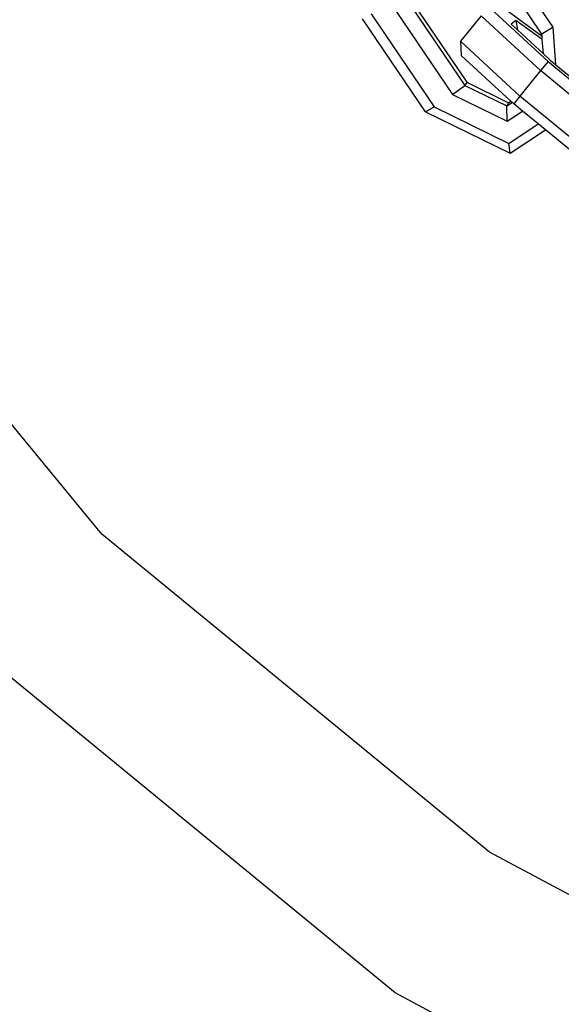
# Model space of a CAD drawing. Units: millimetres. Extents: x -103 to 3588, y -77 to 1621.
# Drawn here: x 2490 to 2495, y 1064 to 1073 of the extents above; entities that cross this region are included whole.
import ezdxf

# ---------------------------------------------------------------- set-up
doc = ezdxf.new("R2010")
doc.units = ezdxf.units.MM
doc.header["$MEASUREMENT"] = 0
doc.layers.add('VP-DIM', color=7, linetype='Continuous')
doc.layers.add('VP-EQ', color=7, linetype='Continuous', true_color=0x8a3492)
doc.styles.get("Standard").update_dxf_attribs({"font": 'arial.ttf'})
doc.dimstyles.get("Standard").update_dxf_attribs({"dimtxt": 14, "dimasz": 20, "dimexe": 20, "dimexo": 50, "dimgap": 20, "dimtad": 0, "dimdec": 0, "dimzin": 0, "dimdsep": 46, "dimtxsty": 'Standard', "dimcen": -0.09, "dimadec": 0, "dimazin": 0, "dimtfac": 1, "dimtdec": 4, "dimtofl": 0, "dimtmove": 0, "dimatfit": 3, "dimfxl": 70, "dimfxlon": 1, "dimtolj": 1, "dimtzin": 0, "dimarcsym": 0})

# ---------------------------------------------------------------- blocks, each defined once
blk = doc.blocks.new('242011-002_')
at = {"color": 0}
for p, q in [((3414.0787, 2560.6202), (3413.5052, 2561.4664)), ((3413.9768, 2560.5583), (3413.4033, 2561.4045)), ((3412.7044, 2560.9362), (3413.278, 2560.09)), ((3412.7202, 2560.966), (3413.2937, 2560.1197)), ((3412.592, 2560.8545), (3413.1655, 2560.0083)), ((3413.9785, 2560.5353), (3413.6025, 2560.8107)), ((3412.4248, 2560.7425), (3412.9983, 2559.8962)), ((3413.4251, 2560.7238), (3413.236, 2560.4928)), ((3413.9645, 2560.2261), (3413.4251, 2560.7238)), ((3413.5421, 2560.7614), (3414.0335, 2560.3079)), ((3412.9198, 2559.85), (3412.3463, 2560.6962)), ((3413.7406, 2560.682), (3413.698, 2560.6472)), ((3413.698, 2560.6472), (3413.7542, 2560.5953)), ((3413.9805, 2560.5074), (3413.7406, 2560.682)), ((3413.7406, 2560.682), (3413.7542, 2560.5953)), ((3414.0787, 2560.6202), (3413.9768, 2560.5583)), ((3414.1035, 2560.2783), (3414.0787, 2560.6202)), ((3413.7542, 2560.5953), (3413.9899, 2560.3779)), ((3413.9785, 2560.5353), (3413.9768, 2560.5583)), ((3413.9805, 2560.5074), (3413.9785, 2560.5353)), ((3413.236, 2560.4928), (3413.2447, 2560.3633)), ((3413.7754, 2559.9951), (3413.236, 2560.4928)), ((3413.9899, 2560.3779), (3413.9805, 2560.5074)), ((3413.6945, 2559.9483), (3413.2447, 2560.3633)), ((3413.9899, 2560.3779), (3414.0505, 2560.3219)), ((3414.0335, 2560.3079), (3413.9645, 2560.2261)), ((3414.0335, 2560.3079), (3414.8241, 2559.658)), ((3414.0505, 2560.3219), (3414.1035, 2560.2783)), ((3414.1035, 2560.2783), (3414.2899, 2560.1251)), ((3413.9645, 2560.2261), (3413.7754, 2559.9951)), ((3414.7552, 2559.5762), (3413.9645, 2560.2261)), ((3413.1655, 2560.0083), (3413.278, 2560.09)), ((3413.2937, 2560.1197), (3413.278, 2560.09)), ((3413.278, 2560.09), (3413.6578, 2559.9045)), ((3413.2937, 2560.1197), (3413.6735, 2559.9342)), ((3413.1655, 2560.0083), (3413.6618, 2559.7658)), ((3413.7754, 2559.9951), (3413.7202, 2559.9245)), ((3414.5661, 2559.3452), (3413.7754, 2559.9951)), ((3413.6578, 2559.9045), (3413.7065, 2559.9371)), ((3413.6735, 2559.9342), (3413.6578, 2559.9045)), ((3413.6618, 2559.7658), (3413.6578, 2559.9045)), ((3413.6735, 2559.9342), (3413.6945, 2559.9483)), ((3413.7065, 2559.9371), (3413.6945, 2559.9483)), ((3413.7202, 2559.9245), (3413.7065, 2559.9371)), ((3413.8003, 2559.8586), (3413.7202, 2559.9245)), ((3412.9198, 2559.85), (3412.9983, 2559.8962)), ((3412.9198, 2559.85), (3413.6889, 2559.4743)), ((3412.9983, 2559.8962), (3413.6764, 2559.565)), ((3413.6618, 2559.7658), (3413.8003, 2559.8586)), ((3413.9415, 2559.7426), (3413.8003, 2559.8586)), ((3413.6764, 2559.565), (3413.9415, 2559.7426)), ((3414.0079, 2559.688), (3413.9415, 2559.7426)), ((3413.6889, 2559.4743), (3414.0079, 2559.688)), ((3414.2267, 2559.5081), (3414.0079, 2559.688)), ((3413.6889, 2559.4743), (3413.6764, 2559.565)), ((3409.979, 2556.0118), (3407.09, 2559.5321)), ((3413.4994, 2553.1228), (3409.979, 2556.0118)), ((3412.6446, 2551.8436), (3408.8912, 2554.9239)), ((3414.4112, 2552.6354), (3413.4994, 2553.1228)), ((3416.9269, 2549.5546), (3412.6446, 2551.8436))]:
    blk.add_line(p, q, dxfattribs=at)
blk = doc.blocks.new('*D159')
at = {"layer": 'Defpoints', "color": 0}
for p in [(2500.9392, 1248.0328), (2036.0917, -76.8571), (3568.2064, -76.8571)]:
    blk.add_point(p, dxfattribs=at)
at = {"layer": 'VP-DIM', "color": 0, "lineweight": -2}
for p, q in [((3498.2064, 1248.0328), (3588.2064, 1248.0328)), ((3568.2064, 1228.0328), (3568.2064, 717.9574)), ((3568.2064, -56.8571), (3568.2064, 605.8324)), ((3498.2064, -76.8571), (3588.2064, -76.8571))]:
    blk.add_line(p, q, dxfattribs=at)
at = {"layer": 'VP-DIM', "color": 0}
for points in [[(3571.5397, 1228.0328), (3564.873, 1228.0328), (3568.2064, 1248.0328)], [(3564.873, -56.8571), (3571.5397, -56.8571), (3568.2064, -76.8571)]]:
    blk.add_solid(points, dxfattribs=at)
at = {"layer": 'VP-DIM', "color": 0, "insert": (3568.2064, 661.8949), "char_height": 25, "attachment_point": 5, "rotation": 90}
blk.add_mtext('\\A1;1330', dxfattribs=at)
blk = doc.blocks.new('*D161')
at = {"layer": 'Defpoints', "color": 0}
for p in [(3004.482, 1600.8241), (760.1273, 665.3753), (3004.482, 665.3755)]:
    blk.add_point(p, dxfattribs=at)
at = {"layer": 'VP-DIM', "color": 0, "lineweight": -2}
for p, q in [((760.1273, 1530.8241), (760.1273, 1620.8241)), ((3004.482, 1530.8241), (3004.482, 1620.8241)), ((780.1273, 1600.8241), (1824.7171, 1600.8241)), ((2984.482, 1600.8241), (1939.8921, 1600.8241))]:
    blk.add_line(p, q, dxfattribs=at)
at = {"layer": 'VP-DIM', "color": 0}
for points in [[(780.1273, 1604.1574), (780.1273, 1597.4908), (760.1273, 1600.8241)], [(2984.482, 1597.4908), (2984.482, 1604.1574), (3004.482, 1600.8241)]]:
    blk.add_solid(points, dxfattribs=at)
at = {"layer": 'VP-DIM', "color": 0, "insert": (1882.3046, 1600.8241), "char_height": 25, "attachment_point": 5}
blk.add_mtext('\\A1;2245', dxfattribs=at)

msp = doc.modelspace()

# ---------------------------------------------------------------- block references
at = {"layer": 'VP-EQ', "color": 0}
msp.add_blockref('242011-002_', (-918.7483, -1487.2807), dxfattribs=at)

# ---------------------------------------------------------------- dimensions: what is measured, and where the dimension line sits
at = {"layer": 'VP-DIM', "color": 0}
dim = msp.add_linear_dim(base=(3004.482, 1600.8241), p1=(760.1273, 665.3753), p2=(3004.482, 665.3755), text='2245', dimstyle='Standard', override={"dimtxt": 25}, dxfattribs=at)
dim.commit()
dim.dimension.update_dxf_attribs({"geometry": '*D161', "text_midpoint": (1882.3046, 1600.8241)})
dim = msp.add_linear_dim(base=(3568.2064, -76.8571), p1=(2500.9392, 1248.0328), p2=(2036.0917, -76.8571), angle=90, text='1330', dimstyle='Standard', override={"dimtxt": 25}, dxfattribs=at)
dim.commit()
dim.dimension.update_dxf_attribs({"geometry": '*D159', "text_midpoint": (3568.2064, 661.8949), "dimtype": 160})

doc.saveas('drawing.dxf')
